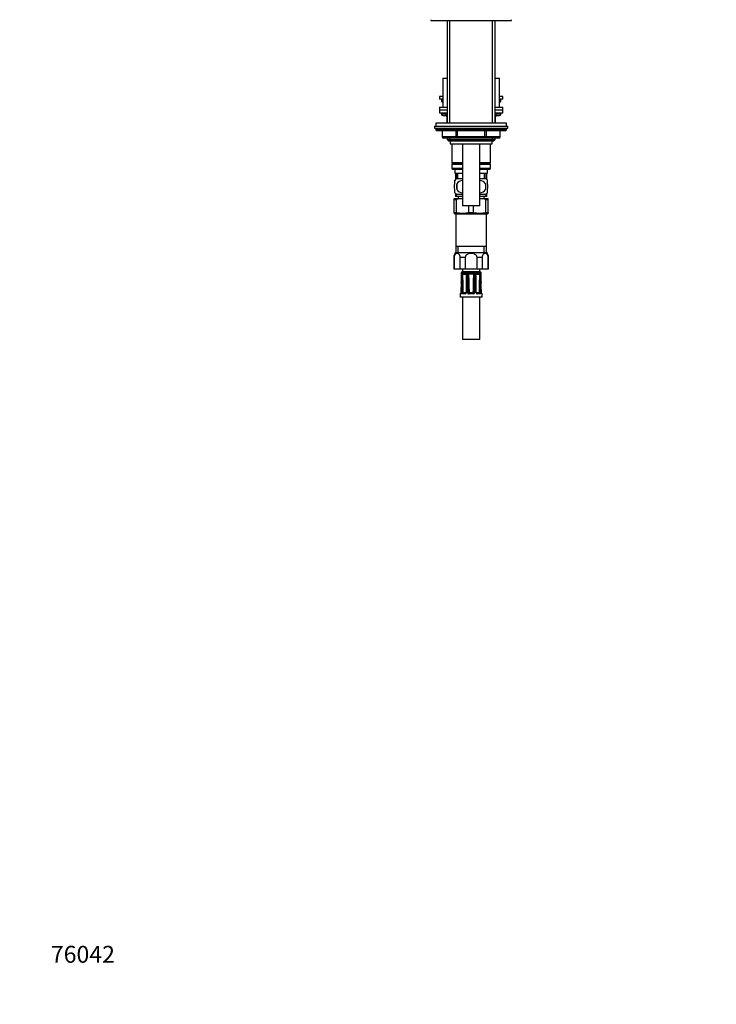
# Model space of a CAD drawing. Units: millimetres. Extents: x -393 to 1719, y 0 to 1382.
# Drawn here: x 0 to 494, y 0 to 699 of the extents above; entities that cross this region are included whole.
import ezdxf
from ezdxf import colors
from ezdxf.entities.mleader import LeaderData, LeaderLine
from ezdxf.math import Vec2, Vec3

# ---------------------------------------------------------------- set-up
doc = ezdxf.new("R2010")
doc.units = ezdxf.units.MM
doc.layers.add('DV4_Défaut', color=7, linetype='Continuous')
doc.layers.add('Défaut', color=7, linetype='Continuous')

# ---------------------------------------------------------------- blocks, each defined once
blk = doc.blocks.new('_DOT')
at = {"color": 0}
blk.add_line((0, 0), (-1, 0), dxfattribs=at)
at = {"color": 0, "const_width": 0.333}
blk.add_lwpolyline([(-0.1665, 0, 1), (0.1665, 0, 1)], format="xyb", close=True, dxfattribs=at)
blk = doc.blocks.new('SE3')
at = {"layer": 'DV4_Défaut', "color": 7, "linetype": 'Continuous'}
for p, q in [((291.78, 698.83), (291.78, 698.33)), ((348.78, 698.33), (348.78, 698.83)), ((291.78, 698.33), (348.78, 698.33)), ((303.28, 698.33), (303.28, 625.33)), ((305.13, 625.33), (305.13, 698.33)), ((335.42, 625.33), (335.42, 698.33)), ((337.28, 625.33), (337.28, 698.33)), ((300.28, 657.33), (303.28, 657.33)), ((300.28, 657.33), (300.28, 636.83)), ((337.28, 657.33), (340.28, 657.33)), ((340.28, 636.83), (340.28, 657.33)), ((300.28, 644.33), (297.78, 644.33)), ((297.78, 644.33), (297.78, 642.33)), ((342.78, 644.33), (340.28, 644.33)), ((342.78, 642.33), (342.78, 644.33)), ((300.28, 642.33), (297.78, 642.33)), ((297.78, 636.83), (303.25, 636.83)), ((297.78, 636.83), (297.78, 634.83)), ((299.28, 642.33), (299.28, 641.33)), ((300.28, 641.33), (299.28, 641.33)), ((337.31, 636.83), (342.78, 636.83)), ((342.78, 642.33), (340.28, 642.33)), ((341.28, 641.33), (340.28, 641.33)), ((341.28, 641.33), (341.28, 642.33)), ((342.78, 634.83), (342.78, 636.83)), ((297.78, 634.83), (303.25, 634.83)), ((297.78, 634.83), (297.78, 632.83)), ((297.78, 634.83), (303.25, 634.83)), ((297.78, 632.83), (303.25, 632.83)), ((299.28, 632.83), (299.28, 631.83)), ((303.28, 631.83), (299.28, 631.83)), ((300.28, 630.83), (303.25, 630.83)), ((303.11, 629.83), (303.25, 629.83)), ((303.11, 629.83), (303.11, 625.33)), ((303.28, 629.83), (303.25, 629.83)), ((303.25, 629.83), (303.25, 625.33)), ((341.28, 631.83), (337.28, 631.83)), ((337.31, 629.83), (337.28, 629.83)), ((337.31, 634.83), (342.78, 634.83)), ((337.31, 634.83), (342.78, 634.83)), ((337.31, 632.83), (342.78, 632.83)), ((337.31, 630.83), (340.28, 630.83)), ((337.31, 629.83), (337.44, 629.83)), ((337.31, 625.33), (337.31, 629.83)), ((337.44, 625.33), (337.44, 629.83)), ((341.28, 631.83), (341.28, 632.83)), ((342.78, 632.83), (342.78, 634.83)), ((294.28, 623.33), (346.28, 623.33)), ((294.28, 623.33), (294.28, 621.83)), ((345.28, 625.33), (295.28, 625.33)), ((295.28, 625.33), (295.28, 623.33)), ((345.28, 623.33), (345.28, 625.33)), ((346.28, 621.83), (346.28, 623.33)), ((294.28, 621.83), (346.28, 621.83)), ((345.28, 621.33), (295.28, 621.33)), ((295.28, 621.33), (295.28, 620.68)), ((345.28, 620.68), (295.28, 620.68)), ((295.28, 620.68), (296.12, 619.83)), ((344.43, 619.83), (296.12, 619.83)), ((299.65, 619.83), (299.65, 615.83)), ((299.65, 615.83), (299.78, 615.83)), ((299.78, 619.83), (299.78, 615.83)), ((299.78, 615.83), (309.6, 615.83)), ((309.6, 615.83), (309.6, 619.83)), ((309.6, 615.83), (310.46, 615.83)), ((310.46, 619.83), (310.46, 615.83)), ((310.46, 615.83), (330.09, 615.83)), ((310.46, 615.83), (310.46, 614.83)), ((330.09, 615.83), (330.09, 619.83)), ((330.09, 615.83), (330.96, 615.83)), ((330.09, 615.83), (330.09, 614.83)), ((330.96, 619.83), (330.96, 615.83)), ((330.96, 615.83), (340.77, 615.83)), ((340.77, 615.83), (340.77, 619.83)), ((340.77, 615.83), (340.91, 615.83)), ((340.91, 615.83), (340.91, 619.83)), ((344.43, 619.83), (345.28, 620.68)), ((345.28, 620.68), (345.28, 621.33)), ((310.46, 614.83), (300.65, 614.83)), ((303.28, 614.83), (303.28, 613.74)), ((303.28, 613.74), (337.28, 613.74)), ((303.28, 613.74), (304.19, 612.83)), ((304.19, 612.83), (336.37, 612.83)), ((305.13, 612.83), (305.13, 614.83)), ((305.28, 612.83), (305.28, 610.63)), ((305.28, 610.63), (335.28, 610.63)), ((306.68, 610.63), (306.68, 597.33)), ((330.09, 614.83), (310.46, 614.83)), ((314.03, 610.63), (314.03, 566.83)), ((326.53, 566.83), (326.53, 610.63)), ((339.91, 614.83), (330.09, 614.83)), ((333.88, 597.33), (333.88, 610.63)), ((335.28, 610.63), (335.28, 612.83)), ((335.42, 612.83), (335.42, 614.83)), ((336.37, 612.83), (337.28, 613.74)), ((337.28, 613.74), (337.28, 614.83)), ((314.03, 597.33), (306.68, 597.33)), ((306.68, 597.33), (307.18, 596.83)), ((307.18, 596.83), (306.68, 596.33)), ((306.68, 596.33), (314.03, 596.33)), ((306.68, 596.33), (306.68, 593.33)), ((307.18, 596.83), (314.03, 596.83)), ((333.88, 597.33), (326.53, 597.33)), ((326.53, 596.83), (333.38, 596.83)), ((326.53, 596.33), (333.88, 596.33)), ((333.38, 596.83), (333.88, 597.33)), ((333.88, 596.33), (333.38, 596.83)), ((333.88, 593.33), (333.88, 596.33)), ((314.03, 593.33), (306.68, 593.33)), ((306.68, 593.33), (307.18, 592.83)), ((307.18, 592.83), (314.01, 592.83)), ((308.78, 592.25), (308.44, 592.83)), ((308.78, 592.83), (308.78, 589.83)), ((308.78, 589.83), (314.03, 589.83)), ((309.28, 589.83), (309.28, 585.49)), ((309.56, 589.83), (309.73, 585.83)), ((310.89, 585.88), (310.72, 589.83)), ((333.88, 593.33), (326.53, 593.33)), ((326.53, 589.83), (331.78, 589.83)), ((326.55, 592.83), (333.38, 592.83)), ((329.66, 585.88), (329.84, 589.83)), ((330.82, 585.83), (331, 589.83)), ((331.28, 585.49), (331.28, 589.83)), ((332.11, 592.83), (331.78, 592.25)), ((331.78, 589.83), (331.78, 592.83)), ((333.38, 592.83), (333.88, 593.33)), ((308.78, 582.45), (308.78, 584.83)), ((314.03, 585.83), (309.58, 585.83)), ((310.09, 582.45), (310.09, 578.25)), ((330.98, 585.83), (326.53, 585.83)), ((330.47, 582.45), (330.47, 578.25)), ((331.78, 582.45), (331.78, 584.83)), ((308.78, 575.87), (308.78, 578.25)), ((309.28, 575.21), (309.28, 573.33)), ((309.58, 573.33), (309.28, 573.33)), ((314.03, 574.87), (309.58, 574.87)), ((309.58, 574.87), (309.58, 573.33)), ((314.03, 573.33), (309.58, 573.33)), ((311.03, 573.33), (311.03, 571.83)), ((330.98, 574.87), (326.53, 574.87)), ((330.98, 573.33), (326.53, 573.33)), ((329.53, 571.83), (329.53, 573.33)), ((330.98, 573.33), (330.98, 574.87)), ((331.28, 573.33), (330.98, 573.33)), ((331.28, 573.33), (331.28, 575.21)), ((331.78, 575.87), (331.78, 578.25)), ((308.28, 571.83), (314.03, 571.83)), ((308.28, 571.25), (308.28, 571.83)), ((308.28, 571.25), (309.95, 571.25)), ((308.28, 562.07), (308.28, 571.25)), ((309.95, 562.07), (309.95, 571.25)), ((326.53, 566.83), (314.03, 566.83)), ((318.61, 562.07), (318.61, 566.83)), ((321.95, 562.07), (321.95, 566.83)), ((326.53, 571.83), (332.28, 571.83)), ((330.61, 571.25), (332.28, 571.25)), ((330.61, 562.07), (330.61, 571.25)), ((332.28, 571.25), (332.28, 571.83)), ((332.28, 562.07), (332.28, 571.25)), ((308.28, 561.49), (308.28, 562.07)), ((308.28, 562.07), (309.95, 562.07)), ((308.28, 561.49), (309.43, 560.83)), ((331.13, 560.83), (309.43, 560.83)), ((309.43, 560.83), (309.43, 537.83)), ((318.61, 562.07), (321.95, 562.07)), ((330.61, 562.07), (332.28, 562.07)), ((331.13, 560.83), (332.28, 561.49)), ((331.13, 537.83), (331.13, 560.83)), ((332.28, 562.07), (332.28, 561.49)), ((331.53, 533.33), (309.03, 533.33)), ((309.43, 537.83), (309.43, 533.33)), ((331.13, 537.83), (309.43, 537.83)), ((310.96, 533.33), (310.96, 537.83)), ((329.59, 533.33), (329.59, 537.83)), ((331.13, 533.33), (331.13, 537.83)), ((308.21, 530.06), (308.03, 530.06)), ((308.03, 530.06), (308.03, 521.83)), ((308.21, 530.06), (308.21, 521.83)), ((316.06, 530.06), (312.43, 530.06)), ((312.43, 521.83), (312.43, 530.06)), ((316.06, 530.06), (316.06, 521.83)), ((328.13, 530.06), (324.5, 530.06)), ((324.5, 521.83), (324.5, 530.06)), ((328.13, 530.06), (328.13, 521.83)), ((332.53, 530.06), (332.35, 530.06)), ((332.35, 521.83), (332.35, 530.06)), ((332.53, 521.83), (332.53, 530.06)), ((308.21, 521.83), (308.03, 521.83)), ((312.43, 521.83), (308.21, 521.83)), ((316.06, 521.83), (312.43, 521.83)), ((313.26, 519.02), (313.1, 519.02)), ((313.3, 519.02), (313.26, 519.02)), ((313.86, 518.87), (313.44, 518.87)), ((314.03, 521.83), (314.03, 519.83)), ((326.53, 519.83), (314.03, 519.83)), ((314.25, 519.02), (314.16, 519.02)), ((316.38, 519.02), (314.25, 519.02)), ((324.5, 521.83), (316.06, 521.83)), ((316.53, 519.02), (316.38, 519.02)), ((318.04, 518.87), (317.02, 518.87)), ((318.78, 519.02), (318.6, 519.02)), ((321.78, 519.02), (318.78, 519.02)), ((321.96, 519.02), (321.78, 519.02)), ((323.54, 518.87), (322.51, 518.87)), ((324.18, 519.02), (324.03, 519.02)), ((326.31, 519.02), (324.18, 519.02)), ((328.13, 521.83), (324.5, 521.83)), ((326.4, 519.02), (326.31, 519.02)), ((326.53, 519.83), (326.53, 521.83)), ((327.12, 518.87), (326.7, 518.87)), ((327.3, 519.02), (327.26, 519.02)), ((327.46, 519.02), (327.3, 519.02)), ((332.35, 521.83), (328.13, 521.83)), ((332.53, 521.83), (332.35, 521.83)), ((313.28, 512.24), (312.98, 505.36)), ((313.31, 512.24), (313.28, 512.24)), ((316.95, 512.24), (316.74, 505.35)), ((317.61, 505.35), (317.6, 512.24)), ((322.96, 512.24), (322.95, 505.35)), ((327.28, 512.24), (327.24, 512.24)), ((312.49, 504.25), (312.4, 501.84)), ((312.64, 504.25), (312.49, 504.25)), ((313.01, 505.35), (312.98, 505.36)), ((315.93, 504.25), (313.82, 504.25)), ((314.23, 504.73), (316.21, 504.73)), ((314.69, 505.23), (316.67, 505.23)), ((318.27, 505.34), (318.76, 505.34)), ((318.56, 504.83), (318.82, 505.25)), ((321.77, 504.25), (318.78, 504.25)), ((318.88, 505.23), (321.68, 505.23)), ((318.88, 504.73), (318.88, 505.23)), ((318.88, 504.73), (321.68, 504.73)), ((321.68, 504.73), (321.68, 505.23)), ((322, 504.83), (321.73, 505.25)), ((322.29, 505.34), (321.8, 505.34)), ((323.88, 505.23), (325.86, 505.23)), ((324.34, 504.73), (326.32, 504.73)), ((326.74, 504.25), (324.62, 504.25)), ((327.54, 505.35), (327.57, 505.36)), ((327.92, 504.25), (328.06, 504.25)), ((328.16, 501.84), (328.06, 504.25)), ((328.16, 501.84), (312.4, 501.84)), ((314.03, 501.84), (314.03, 471.84)), ((326.53, 471.84), (326.53, 501.84)), ((326.53, 471.84), (314.03, 471.84))]:
    blk.add_line(p, q, dxfattribs=at)
for centre, radius, start, end in [((300.28, 641.33), 1, 180, 270), ((340.28, 641.33), 1, 270, 0), ((300.28, 631.83), 1, 180, 270), ((302.11, 629.83), 1, 0, 90), ((338.44, 629.83), 1, 90, 180), ((340.28, 631.83), 1, 270, 0), ((295.78, 621.33), 0.5, 90, 180), ((300.65, 615.83), 1, 180, 270), ((339.91, 615.83), 1, 270, 0), ((344.78, 621.33), 0.5, 0, 90), ((315.41, 580.35), 8, 136.77324, 146.36929), ((323.03, 580.35), 13.11, 170.77606, 189.22394), ((314.53, 579.51), 5.32, 95.43337, 146.49444), ((326.03, 579.51), 5.32, 33.50556, 84.58624), ((315.61, 580.35), 15, 351.94843, 8.05157), ((325.15, 580.35), 8, 34.01667, 43.22676), ((315.41, 580.35), 8, 214.01667, 223.22676), ((314.53, 581.19), 5.32, 213.50556, 264.58624), ((326.03, 581.19), 5.32, 275.43337, 326.49444), ((325.15, 580.35), 8, 316.77324, 326.36929), ((314.39, 554.45), 17.38, 91.2005, 104.81346), ((326.16, 554.45), 17.38, 75.18654, 88.7995), ((314.28, 578.02), 16.53, 254.81071, 285.18929), ((326.28, 578.02), 16.53, 254.81071, 285.18929), ((313.87, 530.06), 5.84, 145.96445, 180), ((326.69, 530.06), 5.84, 0, 34.03555), ((314.08, 518.83), 1, 92.9498, 168.97651), ((313.59, 519.11), 0.5, 190.05386, 251.79756), ((-692.33, 555.21), 1006.52, 357.55318, 357.88275), ((-449.64, 545.28), 763.67, 357.52075, 357.95539), ((311.1, 518.16), 2.44, 357.06342, 17.05639), ((990.77, 491.85), 677.62, 177.78604, 178.27579), ((315.48, 518.04), 1.82, 152.68134, 180.19249), ((314.25, 518.44), 0.581, 99.53771, 132.34246), ((-123.73, 529.25), 438.1, 357.774, 358.53025), ((314.95, 517.96), 0.72, 148.60112, 176.06568), ((312.7, 517.23), 1.97, 32.15658, 34.26477), ((315.68, 525.3), 7.14, 259.44377, 280.55623), ((-161.9, 503.23), 476.51, 0.25353, 1.80894), ((314.58, 518.54), 0.168, 131.23253, 144.31286), ((315.49, 534.1), 15.47, 266.20144, 273.79856), ((316.28, 517.43), 1.26, 73.6564, 79.15042), ((316.36, 517.52), 1.51, 63.97055, 83.67209), ((316.48, 518.03), 0.627, 57.25661, 75.69475), ((793.27, 503.23), 476.52, 178.19106, 179.65881), ((316.48, 518.07), 0.589, 354.39252, 55.13585), ((67.13, 520.26), 249.96, 358.1605, 359.48557), ((315.77, 519.05), 1.45, 327.84394, 329.57849), ((316.24, 518.05), 1.13, 358.81866, 46.39389), ((17.29, 521.58), 300.11, 358.21682, 359.32225), ((611.48, 512.46), 293.88, 178.913, 180.04163), ((318.78, 518.02), 1.13, 130.81141, 179.31023), ((318.76, 517.25), 1.78, 95.07597, 113.75127), ((1070.93, 508.89), 752.73, 179.3053, 179.74524), ((318.85, 517.99), 0.586, 143.39954, 177.68111), ((318.96, 518.02), 0.663, 110.04135, 151.17307), ((328.57, 527.29), 13.57, 221.29529, 221.63743), ((319.04, 517.73), 0.962, 102.53505, 108.8), ((320.28, 549.64), 31, 267.32053, 272.67947), ((321.52, 517.73), 0.962, 71.2, 77.46495), ((321.6, 518.02), 0.663, 28.824, 69.96158), ((321.8, 517.25), 1.78, 66.24873, 84.92403), ((311.99, 527.29), 13.57, 318.36257, 318.70471), ((321.7, 517.98), 0.602, 2.77167, 36.14768), ((-430.38, 508.89), 752.73, 0.25476, 0.6947), ((321.78, 518.02), 1.13, 0.68977, 49.18859), ((29.08, 512.46), 293.88, 359.95837, 1.087), ((324.31, 518.06), 1.13, 133.51769, 181.26976), ((623.27, 521.58), 300.11, 180.67775, 181.78318), ((573.42, 520.26), 249.96, 180.51443, 181.8395), ((324.2, 517.52), 1.51, 96.32791, 116.02945), ((324.79, 519.05), 1.45, 210.75374, 212.15606), ((324.87, 525.3), 7.14, 259.44377, 280.55623), ((-152.71, 503.23), 476.51, 0.34667, 1.80894), ((324.08, 518.03), 0.627, 104.29903, 122.95922), ((324.28, 517.43), 1.26, 100.84958, 106.3436), ((325.07, 534.1), 15.47, 266.20144, 273.79856), ((802.46, 503.23), 476.52, 178.19106, 179.74647), ((325.98, 518.54), 0.168, 35.68714, 48.76747), ((327.85, 517.23), 1.97, 145.73523, 147.84342), ((325.58, 517.95), 0.752, 4.5291, 30.8041), ((764.29, 529.25), 438.1, 181.46975, 182.226), ((326.31, 518.44), 0.581, 47.65754, 80.46229), ((326.48, 518.83), 1, 11.02349, 87.0502), ((325.03, 518.02), 1.87, 0.17692, 26.94926), ((-350.22, 491.85), 677.62, 1.72421, 2.21396), ((329.46, 518.16), 2.44, 162.94361, 182.93658), ((1090.2, 545.28), 763.67, 182.04461, 182.47926), ((1079.05, 544.3), 752.45, 182.00058, 182.44142), ((326.97, 519.11), 0.5, 288.22245, 349.94614), ((-932.96, 520.44), 1247.03, 359.30609, 359.62283), ((-550.39, 501.66), 868.67, 0.24234, 0.69703), ((1188.27, 501.69), 865.99, 179.30227, 179.75836), ((1569.57, 520.4), 1243.09, 180.37667, 180.69441), ((312.99, 504.23), 0.5, 105.64419, 177.70207), ((314.77, 505.27), 0.797, 175.12656, 213.72487), ((314.75, 505.36), 0.142, 185.50593, 228.76304), ((315.88, 505.4), 1.15, 272.48795, 357.66333), ((318.74, 505.39), 1.14, 181.86576, 271.98284), ((318.88, 505.35), 0.611, 180.7691, 238.11203), ((318.88, 505.33), 0.598, 237.42953, 270.04348), ((318.88, 505.33), 0.1, 237.47301, 270), ((321.68, 505.33), 0.1, 270, 302.52699), ((321.68, 505.33), 0.598, 269.93605, 302.59094), ((321.81, 505.4), 1.14, 268.21667, 357.93473), ((321.68, 505.35), 0.611, 301.88847, 359.2304), ((324.67, 505.4), 1.15, 182.43521, 267.41351), ((325.81, 505.36), 0.144, 311.58403, 354.147), ((325.78, 505.27), 0.797, 326.27237, 4.8762), ((327.56, 504.23), 0.5, 2.29793, 90)]:
    blk.add_arc(centre, radius, start, end, dxfattribs=at)
for centre, major_axis, ratio, start_param, end_param in [((302.38, 629.83), (0, -1), 0.866025, 1.570796, 3.141593), ((338.18, 629.83), (0, 1), 0.866025, 0, 1.570796), ((300.65, 615.83), (0, -1), 0.866025, 4.712389, 6.283185), ((310.46, 615.83), (0, 1), 0.866025, 1.570796, 3.141593), ((330.09, 615.83), (0, 1), 0.866025, 3.141593, 4.712389), ((339.91, 615.83), (0, 1), 0.866025, 3.141593, 4.712389), ((313.74, 519.11), (0, -0.5), 0.977843, 4.887862, 5.505464), ((313.78, 519.1), (0.283, 0.412), 0.961421, 2.319044, 3.153351), ((314.01, 518.01), (0.5, -0.018), 0.018364, 3.143779, 3.16816), ((314.01, 518.01), (0.5, -0.018), 0.018364, 2.770132, 3.143779), ((314.11, 518.01), (-0.5, 0.019), 0.012383, 4.478876, 5.869815), ((314.57, 519.1), (-0.144, 0.479), 0.84011, 1.488099, 2.496968), ((314.66, 519.11), (0, -0.5), 0.839464, 4.887862, 5.792938), ((316.64, 519.11), (0, -0.5), 0.543416, 4.887862, 5.792938), ((316.8, 519.1), (-0.091, -0.492), 0.519544, 4.972642, 5.981511), ((317.57, 518.01), (0.5, -0.006), 0.038353, 1.984642, 3.151737), ((317.57, 518.01), (0.5, -0.006), 0.038353, 3.151737, 3.375581), ((317.83, 518.01), (-0.5, 0.009), 0.035875, 3.69357, 5.084509), ((318.7, 519.1), (0.08, -0.494), 0.226675, 4.839831, 5.8487), ((318.88, 519.11), (0, -0.5), 0.209337, 4.887862, 5.792938), ((321.68, 519.11), (0, -0.5), 0.209337, 0.490248, 1.395323), ((321.85, 519.1), (-0.08, -0.494), 0.226675, 0.434485, 1.443354), ((322.72, 518.01), (-0.5, -0.009), 0.035875, 4.340269, 5.731208), ((322.98, 518.01), (-0.5, -0.006), 0.038353, 3.130401, 4.298543), ((322.98, 518.01), (-0.5, -0.006), 0.038353, -3.375581, -3.152784), ((323.76, 519.1), (0.091, -0.492), 0.519544, 0.301675, 1.310544), ((323.91, 519.11), (0, -0.5), 0.543416, 0.490248, 1.395323), ((325.89, 519.11), (0, -0.5), 0.839464, 0.490248, 1.395323), ((325.99, 519.1), (0.144, 0.479), 0.84011, 3.786217, 4.795086), ((326.44, 518.01), (-0.5, -0.019), 0.012383, 3.554963, 4.945902), ((326.55, 518.01), (-0.5, -0.018), 0.018364, 3.119308, 3.513053), ((326.78, 519.1), (-0.283, 0.412), 0.961421, 3.133145, 3.964141), ((326.82, 519.11), (0, -0.5), 0.977843, 0.773125, 1.395323), ((313.91, 512.22), (-0.5, 0.015), 0.030373, 4.451585, 5.865113), ((317.45, 512.22), (0.5, -0.015), 0.030373, 1.989792, 3.141925), ((317.78, 512.22), (-0.5, 0), 0.042954, 3.665725, 5.079254), ((322.78, 512.22), (-0.5, 0), 0.042954, 4.345524, 5.759053), ((323.11, 512.22), (-0.5, -0.015), 0.030373, 3.140455, 4.293394), ((323.11, 512.22), (-0.5, -0.015), 0.030373, 3.095189, 3.140455), ((326.64, 512.22), (-0.5, -0.015), 0.030373, 3.559665, 4.973193), ((313.13, 504.23), (0, 0.5), 0.981359, 0.696988, 1.53069), ((313.71, 505.33), (0.5, -0.015), 0.030207, 0.99224, 2.70889), ((314.23, 504.23), (0, 0.5), 0.82982, 0, 1.53069), ((314.25, 505.34), (-0.5, -0.003), 0.006324, 0.991572, 2.356174), ((314.3, 505.25), (-0.335, -0.371), 0.596189, 0.493348, 2.064145), ((314.34, 505.33), (0, -0.6), 0.707107, 5.715482, 6.283185), ((314.34, 505.23), (0, -0.5), 0.707107, 0, 1.570796), ((314.69, 505.33), (0, 0.1), 0.707107, 2.57389, 3.141593), ((316.21, 504.23), (0, 0.5), 0.558031, 0, 1.53069), ((316.67, 505.33), (0, -0.1), 0.707107, 0, 0.567703), ((317.24, 505.33), (0.5, -0.015), 0.030207, 2.004413, 3.143916), ((317.78, 505.33), (0.5, 0), 0.042718, 0.206385, 1.923035), ((318.88, 504.23), (0, 0.5), 0.192184, 0, 1.53069), ((321.68, 504.23), (0, 0.5), 0.192184, 4.752495, 6.283185), ((322.78, 505.33), (-0.5, 0), 0.042718, 4.36015, 6.0768), ((323.32, 505.33), (-0.5, -0.015), 0.030207, 3.130641, 4.278773), ((323.88, 505.33), (0, 0.1), 0.707107, 2.57389, 3.141593), ((324.34, 504.23), (0, 0.5), 0.558031, 4.752495, 6.283185), ((325.86, 505.33), (0, -0.1), 0.707107, 0, 0.567703), ((326.22, 505.23), (0, -0.5), 0.707107, 4.712389, 6.283185), ((326.26, 505.25), (0.335, -0.371), 0.596189, 4.219041, 5.789837), ((326.3, 505.34), (0.5, -0.003), 0.006324, 3.927011, 5.291613), ((326.22, 505.33), (0, 0.6), 0.707107, 3.141593, 3.709296), ((326.32, 504.23), (0, 0.5), 0.82982, 4.752495, 6.283185), ((326.85, 505.33), (-0.5, -0.015), 0.030207, 3.574296, 5.290945), ((327.43, 504.23), (0, 0.5), 0.981359, 4.752495, 5.594486)]:
    blk.add_ellipse(centre, major_axis=major_axis, ratio=ratio, start_param=start_param, end_param=end_param, dxfattribs=at)
for points, knots in [([(308.78, 578.25), (308.58, 578.93), (308.47, 579.64), (308.47, 581.07), (308.58, 581.77), (308.78, 582.45)], [0, 0, 0, 0, 0.5, 0.5, 1, 1, 1, 1]), ([(331.78, 578.25), (331.98, 578.93), (332.09, 579.64), (332.09, 581.07), (331.98, 581.77), (331.78, 582.45)], [0, 0, 0, 0, 0.5, 0.5, 1, 1, 1, 1]), ([(312.43, 530.06), (312.43, 530.54), (312.34, 530.99), (312.06, 531.75), (311.87, 532.05), (311.26, 532.74), (310.79, 532.93), (309.85, 532.93), (309.38, 532.74), (308.77, 532.05), (308.58, 531.75), (308.3, 531), (308.21, 530.54), (308.21, 530.06)], [0, 0, 0, 0, 0.125, 0.125, 0.25, 0.25, 0.5, 0.5, 0.75, 0.75, 0.875, 0.875, 1, 1, 1, 1]), ([(324.5, 530.06), (324.5, 530.53), (324.32, 531), (323.76, 531.75), (323.39, 532.05), (322.16, 532.73), (321.21, 532.93), (319.33, 532.92), (318.39, 532.73), (317.17, 532.05), (316.79, 531.75), (316.23, 530.99), (316.06, 530.53), (316.06, 530.06)], [0, 0, 0, 0, 0.125, 0.125, 0.25, 0.25, 0.5, 0.5, 0.75, 0.75, 0.875, 0.875, 1, 1, 1, 1]), ([(332.35, 530.06), (332.35, 530.54), (332.26, 530.99), (331.98, 531.75), (331.79, 532.05), (331.18, 532.74), (330.71, 532.93), (329.77, 532.93), (329.3, 532.74), (328.68, 532.05), (328.5, 531.75), (328.22, 531), (328.13, 530.54), (328.13, 530.06)], [0, 0, 0, 0, 0.125, 0.125, 0.25, 0.25, 0.5, 0.5, 0.75, 0.75, 0.875, 0.875, 1, 1, 1, 1]), ([(313.41, 518.77), (313.41, 518.77), (313.41, 518.77), (313.43, 518.73), (313.46, 518.62), (313.49, 518.44), (313.51, 518.22), (313.51, 518.09), (313.5, 518.03)], [0, 0, 0, 0, 0.061941, 0.196097, 0.359617, 0.585058, 0.847632, 1, 1, 1, 1]), ([(314.33, 518.34), (314.36, 518.41), (314.38, 518.48), (314.41, 518.58), (314.42, 518.62), (314.44, 518.64)], [0, 0, 0, 0, 0.5, 0.5, 1, 1, 1, 1]), ([(322.13, 518.28), (321.82, 518.22), (321.51, 518.2), (320.9, 518.17), (320.59, 518.16), (319.97, 518.16), (319.66, 518.17), (319.04, 518.2), (318.73, 518.22), (318.43, 518.28)], [0, 0, 0, 0, 0.25, 0.25, 0.5, 0.5, 0.75, 0.75, 1, 1, 1, 1]), ([(318.43, 518.28), (318.54, 516.12), (318.6, 513.97), (318.71, 509.66), (318.74, 507.5), (318.76, 505.34)], [0, 0, 0, 0, 0.5, 0.5, 1, 1, 1, 1]), ([(321.8, 505.34), (321.82, 507.5), (321.85, 509.66), (321.95, 513.97), (322.02, 516.12), (322.13, 518.28)], [0, 0, 0, 0, 0.5, 0.5, 1, 1, 1, 1]), ([(323.49, 518.02), (323.49, 518.08), (323.49, 518.2), (323.57, 518.39), (323.67, 518.52), (323.72, 518.54), (323.74, 518.55)], [0, 0, 0, 0, 0.23825, 0.570478, 0.88641, 1, 1, 1, 1]), ([(326.12, 518.64), (326.13, 518.62), (326.15, 518.58), (326.18, 518.48), (326.2, 518.41), (326.22, 518.34)], [0, 0, 0, 0, 0.5, 0.5, 1, 1, 1, 1]), ([(327.05, 518.03), (327.05, 518.13), (327.05, 518.31), (327.08, 518.55), (327.12, 518.7), (327.14, 518.76), (327.15, 518.77), (327.15, 518.77)], [0, 0, 0, 0, 0.271914, 0.538013, 0.760577, 0.922197, 1, 1, 1, 1]), ([(313.31, 512.24), (313.3, 511.91), (313.28, 511.58), (313.27, 511.24), (313.21, 509.91), (313.15, 508.58), (313.1, 507.25), (313.07, 506.62), (313.04, 505.99), (313.01, 505.35)], [0, 0, 0, 0, 0.145066, 0.145066, 0.145066, 0.725332, 0.725332, 0.725332, 1, 1, 1, 1]), ([(313.25, 505.35), (313.26, 505.69), (313.27, 506.02), (313.28, 506.35), (313.32, 507.69), (313.36, 509.02), (313.4, 510.35), (313.42, 510.98), (313.44, 511.61), (313.46, 512.24)], [0, 0, 0, 0, 0.145066, 0.145066, 0.145066, 0.725332, 0.725332, 0.725332, 1, 1, 1, 1]), ([(317.25, 512.24), (317.24, 511.91), (317.23, 511.58), (317.22, 511.24), (317.17, 509.91), (317.13, 508.58), (317.09, 507.25), (317.07, 506.62), (317.05, 505.99), (317.03, 505.35)], [0, 0, 0, 0, 0.145066, 0.145066, 0.145066, 0.725332, 0.725332, 0.725332, 1, 1, 1, 1]), ([(323.53, 505.35), (323.52, 505.69), (323.5, 506.02), (323.49, 506.35), (323.45, 507.69), (323.41, 509.02), (323.37, 510.35), (323.35, 510.98), (323.33, 511.61), (323.31, 512.24)], [0, 0, 0, 0, 0.145066, 0.145066, 0.145066, 0.725332, 0.725332, 0.725332, 1, 1, 1, 1]), ([(327.1, 512.24), (327.11, 511.91), (327.12, 511.58), (327.13, 511.24), (327.17, 509.91), (327.21, 508.58), (327.25, 507.25), (327.27, 506.62), (327.29, 505.99), (327.3, 505.35)], [0, 0, 0, 0, 0.145066, 0.145066, 0.145066, 0.725332, 0.725332, 0.725332, 1, 1, 1, 1]), ([(327.54, 505.35), (327.53, 505.69), (327.51, 506.02), (327.5, 506.35), (327.44, 507.69), (327.38, 509.02), (327.33, 510.35), (327.3, 510.98), (327.27, 511.61), (327.24, 512.24)], [0, 0, 0, 0, 0.145066, 0.145066, 0.145066, 0.725332, 0.725332, 0.725332, 1, 1, 1, 1]), ([(313.01, 505.35), (313.01, 505.28), (313, 505.2), (312.99, 505.06), (312.97, 504.98), (312.93, 504.78), (312.9, 504.66), (312.82, 504.46), (312.78, 504.39), (312.7, 504.28), (312.67, 504.25), (312.64, 504.25)], [0, 0, 0, 0, 0.125, 0.125, 0.25, 0.25, 0.5, 0.5, 0.75, 0.75, 1, 1, 1, 1]), ([(312.98, 505.36), (312.98, 505.35), (312.98, 505.25), (312.96, 505.05), (312.9, 504.82), (312.85, 504.66), (312.82, 504.6), (312.81, 504.59), (312.81, 504.59)], [0, 0, 0, 0, 0.019134, 0.259517, 0.511666, 0.755581, 0.927929, 1, 1, 1, 1]), ([(313.82, 504.25), (313.73, 504.25), (313.65, 504.28), (313.51, 504.39), (313.45, 504.46), (313.37, 504.61), (313.35, 504.66), (313.31, 504.78), (313.3, 504.85), (313.26, 505.05), (313.25, 505.2), (313.25, 505.35)], [0, 0, 0, 0, 0.25, 0.25, 0.5, 0.5, 0.625, 0.625, 0.75, 0.75, 1, 1, 1, 1]), ([(316.74, 505.35), (316.74, 505.34), (316.74, 505.28), (316.71, 505.14), (316.62, 504.96), (316.47, 504.82), (316.32, 504.74), (316.25, 504.74), (316.22, 504.74)], [0, 0, 0, 0, 0.012776, 0.187746, 0.375538, 0.591665, 0.828362, 1, 1, 1, 1]), ([(318.76, 505.34), (318.76, 505.34), (318.76, 505.34), (318.76, 505.33), (318.76, 505.33), (318.76, 505.32), (318.77, 505.31), (318.77, 505.3), (318.78, 505.29), (318.79, 505.28), (318.8, 505.27), (318.81, 505.26), (318.82, 505.25)], [0, 0, 0, 0, 0.077264, 0.077264, 0.077264, 0.281136, 0.281136, 0.281136, 0.64159, 0.64159, 0.64159, 1, 1, 1, 1]), ([(321.73, 505.25), (321.75, 505.26), (321.76, 505.27), (321.79, 505.31), (321.8, 505.32), (321.8, 505.34)], [0, 0, 0, 0, 0.5, 0.5, 1, 1, 1, 1]), ([(324.34, 504.74), (324.34, 504.74), (324.3, 504.73), (324.18, 504.76), (324.01, 504.88), (323.89, 505.05), (323.82, 505.23), (323.82, 505.32), (323.82, 505.35)], [0, 0, 0, 0, 0.019934, 0.2699, 0.499652, 0.73389, 0.915062, 1, 1, 1, 1]), ([(327.3, 505.35), (327.31, 505.28), (327.31, 505.2), (327.3, 505.06), (327.29, 504.98), (327.25, 504.78), (327.21, 504.66), (327.11, 504.46), (327.05, 504.39), (326.9, 504.28), (326.82, 504.25), (326.74, 504.25)], [0, 0, 0, 0, 0.125, 0.125, 0.25, 0.25, 0.5, 0.5, 0.75, 0.75, 1, 1, 1, 1]), ([(327.92, 504.25), (327.89, 504.25), (327.85, 504.28), (327.78, 504.39), (327.74, 504.46), (327.68, 504.61), (327.66, 504.66), (327.63, 504.78), (327.61, 504.85), (327.57, 505.05), (327.55, 505.2), (327.54, 505.35)], [0, 0, 0, 0, 0.25, 0.25, 0.5, 0.5, 0.625, 0.625, 0.75, 0.75, 1, 1, 1, 1]), ([(327.75, 504.59), (327.75, 504.59), (327.74, 504.6), (327.72, 504.63), (327.68, 504.73), (327.63, 504.91), (327.59, 505.15), (327.58, 505.3), (327.58, 505.36)], [0, 0, 0, 0, 0.048541, 0.1731242, 0.3532299, 0.5867622, 0.8533869, 1, 1, 1, 1])]:
    blk.add_open_spline(points, degree=3, knots=knots, dxfattribs=at)
for points in [[(313.44, 518.87), (313.38, 518.95), (313.34, 519), (313.3, 519.02)], [(327.26, 519.02), (327.22, 519), (327.17, 518.95), (327.12, 518.87)], [(323.82, 505.35), (323.77, 506.97), (323.7, 509.27), (323.61, 512.24)], [(327.57, 505.36), (327.5, 506.98), (327.41, 509.27), (327.28, 512.24)], [(314.11, 504.83), (314.14, 504.77), (314.18, 504.73), (314.23, 504.73)], [(326.32, 504.73), (326.38, 504.73), (326.42, 504.77), (326.45, 504.83)]]:
    blk.add_open_spline(points, degree=3, dxfattribs=at)

msp = doc.modelspace()

# ---------------------------------------------------------------- block references
at = {"layer": 'Défaut'}
msp.add_blockref('SE3', (0, 0), dxfattribs=at)

# ---------------------------------------------------------------- leaders
at = {"layer": 'Défaut', "color": 7, "linetype": 'Continuous'}
ml = msp.add_multileader_mtext('Standard', dxfattribs=at)
ml.set_content('{\\pxsm0.9;\\fSolid Edge ISO|b1||i0||c0|p34;\\W1.;11/01/2022\\P}', color=256)
ml.set_leader_properties()
ml.set_arrow_properties(name='DOT')
ml.build(insert=Vec2(0, 0))
ml.multileader.update_dxf_attribs({"leader_type": 0, "dogleg_length": 0, "arrow_head_size": 12})
ctx = ml.context
ctx.base_point, ctx.char_height, ctx.arrow_head_size, ctx.landing_gap_size = Vec3(1316.51, 1374.99), 12, 12, 4.2
notes = []
notes.append((ctx, [(0, (0, 0, 0), (0, 0), (1, 0), 1, [])]))
ctx.mtext.insert = Vec3(1318.51, 1381.11)
ml = msp.add_multileader_mtext('Standard', dxfattribs=at)
ml.set_content('{\\pxsm0.9;\\fArial|b1||i0||c0|p34;\\W1.;4211\\P}', color=256)
ml.set_leader_properties()
ml.set_arrow_properties(name='DOT')
ml.build(insert=Vec2(0, 0))
ml.multileader.update_dxf_attribs({"leader_type": 0, "dogleg_length": 0, "arrow_head_size": 12})
ctx = ml.context
ctx.base_point, ctx.char_height, ctx.arrow_head_size, ctx.landing_gap_size = Vec3(16.46, 1371.57), 12, 12, 4.2
notes.append((ctx, [(0, (0, 0, 0), (0, 0), (1, 0), 1, [])]))
ctx.mtext.insert = Vec3(18.46, 1377.57)
ml = msp.add_multileader_mtext('Standard', dxfattribs=at)
ml.set_content('{\\pxsm0.9;\\fArial|b1||i0||c0|p34;\\W1.;76042\\P}', color=256)
ml.set_leader_properties()
ml.set_arrow_properties(name='DOT')
ml.build(insert=Vec2(0, 0))
ml.multileader.update_dxf_attribs({"leader_type": 0, "dogleg_length": 0, "arrow_head_size": 12})
ctx = ml.context
ctx.base_point, ctx.char_height, ctx.arrow_head_size, ctx.landing_gap_size = Vec3(20.12, 35.4), 12, 12, 4.2
notes.append((ctx, [(0, (0, 0, 0), (0, 0), (1, 0), 1, [])]))
ctx.mtext.insert = Vec3(22.12, 41.5)
for ctx, leaders in notes:
    for number, flags, end, landing, length, lines in leaders:
        leader = LeaderData()
        leader.index, (leader.has_last_leader_line, leader.has_dogleg_vector, leader.attachment_direction) = number, flags
        leader.last_leader_point, leader.dogleg_vector, leader.dogleg_length = Vec3(end), Vec3(landing), length
        for number, points, colour, breaks in lines:
            line = LeaderLine()
            line.index, line.vertices, line.color, line.breaks = number, Vec3.list(points), colors.encode_raw_color(colour), breaks
            leader.lines.append(line)
        ctx.leaders.append(leader)

doc.saveas('drawing.dxf')
